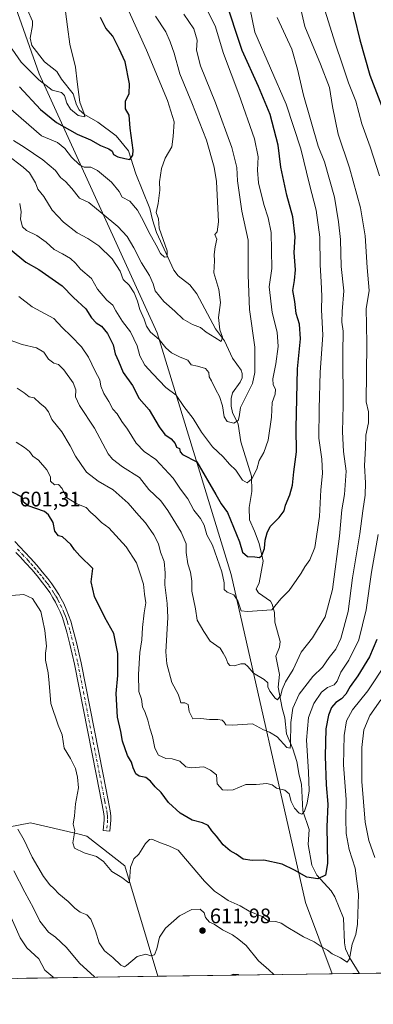
# Model space of a CAD drawing. Units: metres. Extents: x 596856 to 600289, y 4754562 to 4756925.
# Drawn here: x 597752 to 597921, y 4754563 to 4755033 of the extents above; entities that cross this region are included whole.
import ezdxf

# ---------------------------------------------------------------- set-up
doc = ezdxf.new("R2010")
doc.units = ezdxf.units.M
doc.header["$MEASUREMENT"] = 0
doc.linetypes.add('DGN Style 4', pattern=[2.6384748266838614, 1.318413404963828, -0.6592067024819142, 0.001648016756204785, -0.6592067024819142])
for name, color, linetype, lineweight in [('Arbolado forestal CxS', 92, 'Continuous', 0), ('Cementerio Cxs', 135, 'Continuous', 0), ('Comarca CxS', 21, 'Continuous', 0), ('Comunidad Autónoma CxS', 142, 'Continuous', 0), ('Corriente natural lineal', 142, 'Continuous', 13), ('Curva de nivel maestra', 30, 'Continuous', 30), ('Curva de nivel normal', 30, 'Continuous', 0), ('Entidad de ámbito territorial CxS', 92, 'Continuous', 0), ('Municipio CxS', 4, 'Continuous', 0), ('Pista no pavimentada Cxs', 111, 'Continuous', 0), ('Pista no pavimentada eje', 91, 'DGN Style 4', 0), ('Provincia CxS', 1, 'Continuous', 0), ('Punto de cota en terreno', 7, 'Continuous', 0), ('Rótulo de punto de cota en terreno', 7, 'Continuous', 0)]:
    doc.layers.add(name, color=color, linetype=linetype, lineweight=lineweight)
doc.styles.add('Style-Arial', font='txt')

# ---------------------------------------------------------------- blocks, each defined once
blk = doc.blocks.new('*U21')
at = {"layer": 'Arbolado forestal CxS', "color": 92, "linetype": 'Continuous', "lineweight": 0}
for points in [[(599610.1754999999, 4754601.905900001, 687.2066000000051), (597901.1887999997, 4754577.3343, 606.5592999999935), (597888.5883, 4754611.390900001, 602.3344999999972), (597853.0455, 4754767.978900001, 578.9747999999963), (597817.8614999996, 4754883.3059, 564.4912999999942), (597761.5097000003, 4755007.0031, 544.272100000002), (597723.3207, 4755115.273499999, 538.9152999999933), (597807.5849000001, 4755072.259299999, 562.4471000000049), (597861.0056999996, 4755043.7271, 580.6068999999989), (597886.2659, 4755050.0601, 591.3672999999981), (597891.4452999998, 4755072.4089, 597.5034000000014), (597888.3699000003, 4755094.5557, 600.5237999999954), (597860.1630999995, 4755131.324300001, 595.7204999999958), (597805.6546999998, 4755209.488100001, 579.9257999999973), (597774.3296999997, 4755269.628699999, 568.5328000000009), (597777.7861000003, 4755333.1141, 575.3810999999987), (597779.0239000004, 4755387.111500001, 582.046100000007), (597776.8119000001, 4755452.453700001, 584.4134999999952)], [(597697.3532999996, 4754637.815500001, 629.626099999994), (597757.4288999997, 4754649.4465, 607.9934999999969), (597779.9868999999, 4754644.128699999, 604.6319999999978), (597784.2659, 4754643.120100001, 604.0774999999994), (597802.3954999996, 4754628.961300001, 603.9388000000035), (597818.1903999997, 4754576.140900001, 611.0354999999981), (597751.1897, 4754575.1776, 625.2099000000017)]]:
    blk.add_polyline3d(points, dxfattribs=at)
blk = doc.blocks.new('5PATER')
at = {"layer": 'Cementerio Cxs', "linetype": 'Continuous', "lineweight": 0}
h = blk.add_hatch(color=51, dxfattribs=at)
edge = h.paths.add_edge_path()
edge.add_ellipse((0, 0), major_axis=(-0.1095731443231308, -0.1110710700762829), ratio=0.9994222409660322, start_angle=0, end_angle=360)

msp = doc.modelspace()

# ---------------------------------------------------------------- linework, layer by layer
at = {"layer": 'Arbolado forestal CxS', "color": 92, "linetype": 'Continuous', "lineweight": 0, "extrusion": (0.2069328588005107, 0.002975164819551824, 0.9783506223961552), "elevation": 138451.6818104373, "flags": 128}
msp.add_lwpolyline([(4745490.59885955, -651560.7029990063), (4745490.598859549, -651492.2124977465)], dxfattribs=at)
at = {"layer": 'Arbolado forestal CxS', "color": 92, "linetype": 'Continuous', "lineweight": 0, "extrusion": (0.05384184885821086, 0.0007741708250197527, 0.9985491755397244), "elevation": 36478.6397805762, "flags": 128}
msp.add_lwpolyline([(4745489.821359592, -665197.3326875486), (4745489.821359592, -665114.2052048915)], dxfattribs=at)
at = {"layer": 'Arbolado forestal CxS', "color": 92, "linetype": 'Continuous', "lineweight": 0, "extrusion": (0.04471704725975897, 0.0006428853434573909, 0.9989994856769466), "elevation": 30398.9762230527, "flags": 128}
msp.add_lwpolyline([(4745491.065656166, -665507.064716897), (4745491.065656166, -665494.0084061209)], dxfattribs=at)
at = {"layer": 'Arbolado forestal CxS', "color": 92, "linetype": 'Continuous', "lineweight": 0, "extrusion": (-0.0354978980770625, -0.0005103833251541142, 0.9993696206814433), "elevation": -23045.76209630307, "flags": 128}
msp.add_lwpolyline([(-4745490.328461893, 666002.2648720247), (-4745490.328461893, 665807.5100883504)], dxfattribs=at)
at = {"layer": 'Arbolado forestal CxS', "color": 92, "linetype": 'Continuous', "lineweight": 0}
for points in [[(597723.3207, 4755115.273499999, 538.9152999999933), (597761.5097000003, 4755007.0031, 544.272100000002), (597817.8614999996, 4754883.3059, 564.4912999999942), (597853.0455, 4754767.978900001, 578.9747999999963), (597888.5883, 4754611.390900001, 602.3344999999972), (597901.1887999997, 4754577.3343, 606.5592999999935), (597818.1903999997, 4754576.140900001, 611.0354999999981), (597802.3954999996, 4754628.961300001, 603.9388000000035), (597784.2659, 4754643.120100001, 604.0774999999994), (597779.9868999999, 4754644.128699999, 604.6319999999978), (597757.4288999997, 4754649.4465, 607.9934999999969), (597697.3532999996, 4754637.815500001, 629.626099999994)], [(597723.3207, 4755115.273499999, 538.9152999999933), (597761.5097000003, 4755007.0031, 544.272100000002), (597817.8614999996, 4754883.3059, 564.4912999999942), (597853.0455, 4754767.978900001, 578.9747999999963), (597888.5883, 4754611.390900001, 602.3344999999972), (597901.1886999998, 4754577.3344, 606.5592000000033)], [(597664.1573000001, 4754890.237700001, 588.4713000000047), (597661.0166999997, 4754877.027899999, 590.7486000000063), (597657.0437000003, 4754860.3179, 593.5402999999933), (597647.0608999999, 4754826.4235, 603.5117000000029), (597622.7072999999, 4754793.6415, 614.4808000000048), (597583.7855000002, 4754751.472100001, 636.9820999999939), (597538.8727000002, 4754715.1489, 656.3099999999977), (597521.3289000001, 4754696.3551, 662.8856999999989), (597515.0636999998, 4754676.3081, 671.126900000003), (597523.8344999999, 4754660.019500001, 674.360799999995), (597551.4023000002, 4754648.743100001, 667.6699999999983), (597565.9886999996, 4754605.3913, 670.823900000003), (597583.9804999996, 4754593.613500001, 670.355899999995), (597616.5604999998, 4754593.613299999, 662.4582999999984), (597649.0749000004, 4754611.235900001, 647.3631000000023), (597697.3532999996, 4754637.815500001, 629.626099999994), (597757.4288999997, 4754649.4465, 607.9934999999969), (597779.9868999999, 4754644.128699999, 604.6319999999978), (597784.2659, 4754643.120100001, 604.0774999999994), (597802.3954999996, 4754628.961300001, 603.9388000000035), (597818.1903999997, 4754576.141100001, 611.0354999999981)]]:
    msp.add_polyline3d(points, dxfattribs=at)
at = {"layer": 'Comarca CxS', "color": 21, "linetype": 'Continuous', "lineweight": 0, "flags": 128}
msp.add_lwpolyline([(599610.1944940628, 4754601.906217756), (598010.9994826076, 4754578.913138402), (596888.920000738, 4754562.779982416), (596860.2509323638, 4756589.828564774), (596856.2000007394, 4756876.249982392), (596981.2144627629, 4756878.04729611), (597633.8361606724, 4756887.429938012), (599004.6513203811, 4756907.137936996), (600254.720000765, 4756925.109982394)], dxfattribs=at)
at = {"layer": 'Comunidad Autónoma CxS', "color": 142, "linetype": 'Continuous', "lineweight": 0, "flags": 128}
msp.add_lwpolyline([(598010.9994826076, 4754578.913138402), (596888.920000738, 4754562.779982416), (596860.2509323638, 4756589.828564774), (596856.2000007394, 4756876.249982392), (596981.2144627629, 4756878.04729611), (597633.8361606724, 4756887.429938012), (599004.6513203811, 4756907.137936996), (600254.720000765, 4756925.109982394), (600276.3839107172, 4755444.945408318), (600279.6369146297, 4755222.687230468), (600288.580000766, 4754611.659982419), (599610.1944940628, 4754601.906217756)], close=True, dxfattribs=at)
at = {"layer": 'Corriente natural lineal', "color": 142, "linetype": 'Continuous', "lineweight": 13}
msp.add_polyline3d([(597914.2307000002, 4754577.5218, 605.9753999999957), (597914.1918000003, 4754577.607999999, 605.9612999999954), (597909.4857999999, 4754585.201199999, 604.7207999999955), (597907.6287000002, 4754589.260399999, 603.9734999999928), (597907.1288999999, 4754592.053400001, 603.527700000006), (597906.6063000001, 4754603.8369, 601.943299999999), (597902.5817999998, 4754614.160499999, 600.9397000000026), (597900.8205000004, 4754616.9265, 600.7112000000052), (597893.9824000001, 4754624.471999999, 599.6622999999963), (597891.5809000004, 4754629.2599, 598.6275000000023), (597889.8569, 4754639.138, 597.2350000000006), (597890.3413000006, 4754646.170399999, 596.261599999998), (597887.2893000003, 4754655.102299999, 594.6123999999982), (597886.6068000002, 4754667.835700001, 594.4737000000023), (597885.4375999998, 4754672.1808, 593.5717000000004), (597884.4012000002, 4754678.751900001, 592.3828999999969), (597882.4225000005, 4754684.761, 591.1913999999961), (597879.4967, 4754691.8738, 589.704899999997), (597878.6129999999, 4754699.5141, 588.005799999999), (597877.3734999998, 4754704.173400001, 586.6787999999942), (597875.5580000002, 4754714.114600001, 584.875199999995), (597876.1211999999, 4754720.304, 583.4474999999948), (597874.4461000003, 4754728.931399999, 582.3760000000038), (597876.1551000001, 4754733.305199999, 581.9425999999949), (597876.4058999997, 4754735.912599999, 581.6857000000019), (597873.9028000003, 4754745.153200001, 580.4576999999991), (597873.8004000002, 4754749.812799999, 579.8203000000067), (597872.6948999995, 4754753.8191, 578.9309000000068), (597871.8974000001, 4754755.26, 578.6521000000066), (597866.0860000001, 4754759.219900001, 577.8641000000061), (597865, 4754761, 577.7700000000041), (597866.3761, 4754763.9988, 577.3993000000046), (597868.2909000004, 4754774.2906, 575.657600000006), (597866.4477000004, 4754782.767899999, 574.2010000000009), (597864.2813999997, 4754788.7224, 573.5641000000032), (597861.7605999997, 4754793.994899999, 572.3420000000042), (597861.6699999999, 4754800.0209, 571.3684999999969), (597862.9667999997, 4754807.6779, 571.0642999999982), (597862.7955, 4754814.888, 569.2722000000067), (597857.6320000002, 4754831.2643, 568.297900000005), (597856.4242000004, 4754839.7829, 565.4668999999994), (597853.7072000002, 4754845.347899999, 564.914300000004), (597853.0904000001, 4754848.415999999, 564.1937999999936), (597853.1437999997, 4754851.9352, 563.6928000000044), (597853.8091000002, 4754854.6677, 563.4339000000036), (597857.3790999996, 4754859.8158, 562.5788999999932), (597858.3131999997, 4754861.8731, 562.829899999997), (597858.3847000003, 4754863.8694, 562.8172999999952), (597857.8605000004, 4754865.4694, 562.6144000000058), (597853.6763000004, 4754871.2378, 561.7522999999928), (597849.8515, 4754879.460899999, 560.5097999999998), (597845.5549, 4754885.232600001, 560.5463000000018), (597836.7999, 4754901.948899999, 556.885500000004), (597833.4101, 4754906.222300001, 556.9612999999954), (597827.8667000001, 4754910.590600001, 556.3343000000023), (597825.7111999998, 4754913.3016, 556.372000000003), (597817.5519000003, 4754931.227499999, 555.1447000000044), (597815.5915000001, 4754937.2448, 554.5225999999967), (597814.3537999997, 4754942.732600001, 554.0654000000068), (597807.5887000002, 4754959.2598, 551.4744000000064), (597804.1119999997, 4754970.238100001, 549.3469000000041), (597798.2136000004, 4754977.436699999, 548.1977000000043), (597789.4944000002, 4754983.951300001, 545.7924999999959), (597783.2120000003, 4754987.527100001, 544.4272000000057), (597780.6823000005, 4754989.869700001, 544.6928999999947), (597779.4464999996, 4754992.1735, 544.5957000000053), (597777.7670999998, 4754997.4266, 544.5739999999934), (597772.1700999998, 4755004.52, 543.1784000000043), (597770.0516999997, 4755008.158199999, 542.6098000000056), (597764.0645000003, 4755012.698999999, 542.1380000000064), (597758.1346000005, 4755020.512800001, 541.2881999999954), (597757.3258999997, 4755023.9945, 541.1315999999933), (597758.4523999998, 4755030.123199999, 540.7418999999937), (597758.4124999996, 4755032.220000001, 540.505999999994), (597756.0581999999, 4755037.5527, 539.7140999999974)], dxfattribs=at)
at = {"layer": 'Curva de nivel maestra', "color": 30, "linetype": 'Continuous', "lineweight": 30, "flags": 128}
for points, elevation in [([(597747.8200000003, 4754923.340100001), (597755.1900000004, 4754917.140100001), (597761.4699999997, 4754913.5601), (597772.5599999996, 4754905.790100001), (597777.8899999997, 4754900.1801), (597783.79, 4754894.790100001), (597786.5599999996, 4754890.5101), (597788.7800000003, 4754888.140100001), (597791.2800000003, 4754886.5601), (597794.0700000003, 4754883.100099999), (597796.8700000001, 4754877.5701), (597797.7999999998, 4754873.390100001), (597799.3300000001, 4754869.9001), (597801.54, 4754864.450099999), (597806.0800000001, 4754858.2401), (597809.29, 4754851.960100001), (597814.0199999996, 4754846.550100001), (597818.7400000002, 4754838.440099999), (597821.4500000002, 4754834.870100001), (597824.4800000006, 4754832.720100001), (597826.4299999997, 4754830.5101), (597827.0800000001, 4754828.7501), (597828.4199999999, 4754828.120100001), (597828.8600000005, 4754826.590100001), (597829.8899999997, 4754825.2601), (597836.6799999997, 4754821.7601), (597845.8600000005, 4754806.220100001), (597848.4000000004, 4754801.640100001), (597851.3499999996, 4754797.6501), (597857.0800000001, 4754783.550100001), (597858.5599999996, 4754778.600099999), (597860.9000000004, 4754776.630100001), (597864.3799999999, 4754776.420100001), (597866.5300000003, 4754776.120100001), (597867.6500000004, 4754777.020099999), (597868.9199999999, 4754780.440099999), (597869.3499999996, 4754784.390100001), (597870.2599999999, 4754787.920100001), (597871.6200000001, 4754790.920100001), (597876.0599999996, 4754795.200099999), (597878.3700000001, 4754798.300100001), (597879.0599999996, 4754801.110099999), (597881.1399999997, 4754806.050100001), (597882.3200000003, 4754810.5601), (597883.04, 4754817.050100001), (597884.3200000003, 4754826.610099999), (597884.0599999996, 4754837.790100001), (597884.6799999997, 4754866.100099999), (597886.1699999999, 4754880.540100001), (597885.7000000002, 4754887.550100001), (597884.1600000003, 4754892.640100001), (597883.4600000001, 4754898.300100001), (597882.4699999997, 4754903.540100001), (597883.2999999998, 4754908.300100001), (597883.7199999997, 4754913.440099999), (597883.2100000001, 4754921.770099999), (597883.6200000001, 4754929.110099999), (597882.5700000003, 4754938.770099999), (597879.5999999996, 4754949.110099999), (597876.7100000001, 4754962.440099999), (597875.4500000002, 4754972.940099999), (597871.7000000002, 4754987.6601), (597866.1900000004, 4755000.940099999), (597858.3700000001, 4755018.0701), (597850.0199999996, 4755043.220100001)], 575), ([(597908.9699999997, 4755045.6501), (597914.4000000004, 4755023.210100001), (597919.2699999996, 4755006.3201), (597924.8200000003, 4754991.840100001)], 600.0000000000001), ([(597752.1399999997, 4755000.790100001), (597762.1600000003, 4754989.970100001), (597769.7800000003, 4754983.7601), (597779.7000000002, 4754978.200099999), (597786.0700000003, 4754975.530099999), (597790.8600000005, 4754972.8301), (597794.8399999999, 4754971.2301), (597796.4199999999, 4754970.120100001), (597797.0499999998, 4754968.540100001), (597799.0700000003, 4754967.300100001), (597802.4100000003, 4754966.520099999), (597804.8300000001, 4754966.120100001), (597806.1699999999, 4754968.2401), (597806.3600000005, 4754970.530099999), (597805.0199999996, 4754981.050100001), (597804.4600000001, 4754987.2401), (597802.7400000002, 4754990.290100001), (597802.6799999997, 4754994.090100001), (597804.4100000003, 4754997.520099999), (597804.6900000004, 4755002.300100001), (597802.6299999999, 4755012.7501), (597799.7599999999, 4755018.9801), (597796.6299999999, 4755025.0101), (597793.3200000003, 4755028.870100001), (597790.8399999999, 4755033.8301)], 550), ([(597922.5800000001, 4754736.9101), (597918.9699999997, 4754728.6501), (597913.4500000002, 4754719.5801), (597909.9000000004, 4754714.440099999), (597907.7699999996, 4754710.770099999), (597905.6299999999, 4754708.540100001), (597902.9600000001, 4754706.860099999), (597900.9900000002, 4754704.450099999), (597899.4199999999, 4754700.790100001), (597898.25, 4754694.280099999), (597897.8499999996, 4754681.280099999), (597898.4600000001, 4754667.590100001), (597899.1399999997, 4754658.380100001), (597898.7400000002, 4754647.550100001), (597899.0199999996, 4754630.050100001), (597898.0099999999, 4754624.4001), (597894.4600000001, 4754622.6801), (597889.1900000004, 4754623.5101), (597883.2199999997, 4754626.890100001), (597877.4500000002, 4754629.720100001), (597868.6799999997, 4754631.640100001), (597863.0700000003, 4754631.5001), (597858.8200000003, 4754632.120100001), (597855.4100000003, 4754634.520099999), (597852.5599999996, 4754636.050100001), (597849.2100000001, 4754638.840100001), (597846.0599999996, 4754643.030099999), (597843.8300000001, 4754645.610099999), (597842.0999999996, 4754648.110099999), (597839.3700000001, 4754649.4301), (597834.5800000001, 4754650.630100001), (597828.7400000002, 4754653.970100001), (597823.25, 4754659.120100001), (597819.7599999999, 4754663.880100001), (597816.8499999996, 4754666.5601), (597814.7199999997, 4754669.280099999), (597812.4100000003, 4754671.0001), (597809.2300000006, 4754671.7301), (597807.6100000005, 4754672.890100001), (597806.4000000004, 4754675.7401), (597805.6600000003, 4754678.350099999), (597803.7599999999, 4754681.600099999), (597801.2999999998, 4754688.420100001), (597800.4800000006, 4754693.020099999), (597798.8899999997, 4754699.800100001), (597798.3099999996, 4754711.1801), (597799.04, 4754719.7501), (597799.0599999996, 4754730.1801), (597797.1799999997, 4754739.770099999), (597792.8399999999, 4754747.440099999), (597787.8799999999, 4754757.440099999), (597786.3300000001, 4754764.440099999), (597787.1299999999, 4754770.8301), (597781.0199999996, 4754776.940099999), (597778.3799999999, 4754779.770099999), (597776.7400000002, 4754782.300100001), (597772.7199999997, 4754786.030099999), (597770.7300000006, 4754786.5101), (597769.0499999998, 4754788.6601), (597768.2300000006, 4754792.8301), (597766.0499999998, 4754796.5101), (597764.0499999998, 4754798.100099999), (597756.3099999996, 4754800.690099999), (597754.0700000003, 4754802.550100001), (597753.4299999997, 4754804.890100001), (597748.8499999996, 4754807.3201)], 600.0000000000001)]:
    msp.add_lwpolyline(points, dxfattribs=dict(at, elevation=elevation))
at = {"layer": 'Curva de nivel normal', "color": 30, "linetype": 'Continuous', "lineweight": 0, "flags": 128}
for points, elevation in [([(597751.0700000003, 4754856.92), (597754.4100000003, 4754854.630000001), (597756.8099999996, 4754852.869999999), (597759.2300000006, 4754852.26), (597761.9400000004, 4754849.83), (597764.5099999999, 4754847.630000001), (597766.04, 4754845.600000001), (597767.6799999997, 4754842.050000001), (597772.3200000003, 4754836.109999999), (597776.3499999996, 4754829.41), (597778.8300000001, 4754824.42), (597781.6200000001, 4754820.51), (597784.1399999997, 4754816.83), (597789.75, 4754812.609999999), (597796.8200000003, 4754808.34), (597803.9500000002, 4754802.060000001), (597809.0700000003, 4754796.100000001), (597812.2300000006, 4754792.59), (597816.2800000003, 4754786.960000001), (597818.5199999996, 4754782.550000001), (597819.4299999997, 4754778.66), (597821.2100000001, 4754774.16), (597821.6799999997, 4754768.77), (597821.5499999998, 4754763.100000001), (597822.5999999996, 4754754.09), (597822.9500000002, 4754747.439999999), (597821.9299999997, 4754731.109999999), (597822.5, 4754725.380000001), (597824.79, 4754716.439999999), (597827.7699999996, 4754710.789999999), (597828.6799999997, 4754708.470000001), (597829.04, 4754706.74), (597831.0499999998, 4754706.75), (597832.5499999998, 4754705.92), (597833.1500000004, 4754702.52), (597834.7699999996, 4754699.01), (597838.6500000004, 4754699.189999999), (597842.7999999998, 4754698.710000001), (597846.7000000002, 4754698.689999999), (597848.8399999999, 4754698.369999999), (597849.8399999999, 4754697.5), (597850.54, 4754696.24), (597853.7800000003, 4754696.050000001), (597863.2599999999, 4754696.710000001), (597868.4699999997, 4754693.84), (597871.3300000001, 4754692.630000001), (597875.0700000003, 4754690.41), (597879.6500000004, 4754685.34), (597881.1699999999, 4754685.060000001), (597881.4400000004, 4754686.800000001), (597881.5099999999, 4754697.380000001), (597882.4299999997, 4754704.130000001), (597885.4699999997, 4754710.850000001), (597891.9699999997, 4754719.220000001), (597896.5599999996, 4754723.75), (597899.8499999996, 4754728.27), (597902.9800000006, 4754732.25), (597905.3300000001, 4754737.359999999), (597908.9500000002, 4754750.25), (597911.0099999999, 4754766.439999999), (597914.4299999997, 4754787.439999999), (597915.8300000001, 4754798.439999999), (597917, 4754805.880000001), (597917.1600000003, 4754811.779999999), (597916.6799999997, 4754820.039999999), (597917.0800000001, 4754828.439999999), (597917.2300000006, 4754834.539999999), (597918.5999999996, 4754840.439999999), (597918.5099999999, 4754845.630000001), (597917.4299999997, 4754850.439999999), (597917.8099999996, 4754877.949999999), (597917.6600000003, 4754887.15), (597917.4400000004, 4754894.779999999), (597918.8899999997, 4754903.59), (597917.9100000003, 4754914.609999999), (597916.9800000006, 4754929.680000001), (597914.6799999997, 4754943.050000001), (597909.5199999996, 4754962.08), (597904.1399999997, 4754978.24), (597901.4299999997, 4754991.4), (597899.9600000001, 4755000.480000001), (597895.7300000006, 4755011.619999999), (597888.29, 4755029.539999999), (597885.0599999996, 4755043.539999999)], 590), ([(597774.1200000001, 4755036.82), (597775.1500000004, 4755029.4), (597776.1200000001, 4755021.230000001), (597778.8700000001, 4755010.109999999), (597779.6699999999, 4755003.109999999), (597780.9400000004, 4754993.550000001), (597782.9600000001, 4754987.880000001), (597783.3200000003, 4754986.5), (597780.2400000002, 4754987.060000001), (597776.4600000001, 4754990.109999999), (597774.6900000004, 4754992.92), (597773.6299999999, 4754996.66), (597772.1399999997, 4754998.130000001), (597767.79, 4754999.140000001), (597761.3799999999, 4755004.060000001), (597752.9400000004, 4755012.640000001), (597748.7000000002, 4755018.730000001), (597739.4500000002, 4755027.480000001), (597730.6100000005, 4755034.17)], 545), ([(597804.25, 4755036.91), (597812.6600000003, 4755018.24), (597822.8099999996, 4754994.26), (597825.9000000004, 4754984.029999999), (597825.4400000004, 4754977.109999999), (597824.7400000002, 4754972.109999999), (597821.6699999999, 4754966.77), (597819.8700000001, 4754961.77), (597818.9699999997, 4754955.439999999), (597819.0499999998, 4754951.439999999), (597818.25, 4754945.109999999), (597817.2800000003, 4754940.779999999), (597818.3799999999, 4754937.810000001), (597818.7000000002, 4754933.24), (597822.6100000005, 4754922.470000001), (597822.6200000001, 4754919.619999999), (597821.2400000002, 4754919.439999999), (597819.3499999996, 4754921.16), (597817.4000000004, 4754925.180000001), (597813.6399999997, 4754931.77), (597811.3399999999, 4754936.720000001), (597808.3799999999, 4754941.930000001), (597804.7800000003, 4754946.15), (597801.0700000003, 4754948.180000001), (597799.7300000006, 4754950.76), (597796.1299999999, 4754955.24), (597789.4100000003, 4754960.789999999), (597786.2800000003, 4754962.359999999), (597783.0599999996, 4754962.430000001), (597780.7599999999, 4754963.560000001), (597777.0199999996, 4754967.15), (597773.8300000001, 4754971.300000001), (597770.2800000003, 4754974.15), (597762.7400000002, 4754977.34), (597745.7400000002, 4754992.230000001)], 555), ([(597751.9000000004, 4754900.680000001), (597758.2100000001, 4754895.779999999), (597768.6200000001, 4754890.17), (597772.6100000005, 4754885.82), (597776.8700000001, 4754881.789999999), (597781.75, 4754876.74), (597785.0099999999, 4754871.800000001), (597788.3399999999, 4754865.039999999), (597790.5599999996, 4754860.850000001), (597791.0199999996, 4754857.859999999), (597792.3899999997, 4754854.4), (597794.7699999996, 4754850.59), (597796.7100000001, 4754846.939999999), (597798.7599999999, 4754844.680000001), (597800.9600000001, 4754841.050000001), (597803.6500000004, 4754837.369999999), (597807.79, 4754830.74), (597811.6799999997, 4754826.710000001), (597817.1299999999, 4754822.83), (597825.4600000001, 4754813.949999999), (597828.9500000002, 4754808.76), (597832.4600000001, 4754804.060000001), (597835.2400000002, 4754798.76), (597838.5, 4754794.699999999), (597840.1900000004, 4754791.52), (597841.5199999996, 4754786.880000001), (597844.1500000004, 4754781.980000001), (597848.7199999997, 4754769.210000001), (597849.7599999999, 4754763.980000001), (597849.8399999999, 4754760.83), (597851.2300000006, 4754759.52), (597854.3899999997, 4754758.230000001), (597856.3200000003, 4754755.34), (597857.9100000003, 4754750.609999999), (597860.8799999999, 4754750.24), (597872.5300000003, 4754751.029999999), (597876.7400000002, 4754756.380000001), (597880.7300000006, 4754760.279999999), (597884.3499999996, 4754765.609999999), (597886.5199999996, 4754768.640000001), (597888.2000000002, 4754771.65), (597890.6200000001, 4754774.91), (597892.9400000004, 4754780.84), (597895.1900000004, 4754795.59), (597895.8700000001, 4754808.369999999), (597896.7100000001, 4754816.24), (597896.3300000001, 4754823.029999999), (597894.9400000004, 4754833.09), (597895.1100000005, 4754847.109999999), (597895.5499999998, 4754864.58), (597896.8600000005, 4754882.16), (597896.2100000001, 4754894.300000001), (597896.2599999999, 4754900.859999999), (597896.0599999996, 4754907.75), (597895.4500000002, 4754915.850000001), (597895.3200000003, 4754929.09), (597893.6500000004, 4754941.890000001), (597890.4800000006, 4754954.140000001), (597886.3499999996, 4754971.27), (597879.3300000001, 4754992.439999999), (597864.3499999996, 4755026.869999999), (597862.0599999996, 4755038.439999999)], 580), ([(597841.8899999997, 4755037.039999999), (597845.4100000003, 4755029.84), (597849.5, 4755016.710000001), (597856.7199999997, 4754997.310000001), (597864.1600000003, 4754976.01), (597865.9400000004, 4754967.390000001), (597865.6100000005, 4754961.01), (597866.1799999997, 4754954.9), (597868.5999999996, 4754944.630000001), (597870.79, 4754938.180000001), (597872.0999999996, 4754931.230000001), (597872.5099999999, 4754914.060000001), (597871.2599999999, 4754905.230000001), (597872.7199999997, 4754893.08), (597875.04, 4754883.74), (597875.5, 4754876.880000001), (597874.4600000001, 4754868.600000001), (597872.9600000001, 4754861.460000001), (597873.1200000001, 4754858.52), (597874.2999999998, 4754856.380000001), (597874.0899999999, 4754854.09), (597872.6100000005, 4754850.109999999), (597872.3799999999, 4754843.109999999), (597870.7999999998, 4754832.029999999), (597868.6399999997, 4754826.15), (597866.5, 4754822.369999999), (597865.4000000004, 4754818.210000001), (597862.9299999997, 4754813.680000001), (597860.7400000002, 4754811.800000001), (597858.5099999999, 4754813.02), (597855.3799999999, 4754817.710000001), (597852.2800000003, 4754820.67), (597849.3499999996, 4754824.16), (597844.2699999996, 4754828.970000001), (597841.3200000003, 4754832.680000001), (597838.8899999997, 4754835.92), (597835.0599999996, 4754842.42), (597830.5, 4754848.119999999), (597826.9199999999, 4754853.600000001), (597821.9400000004, 4754857.220000001), (597815.7199999997, 4754863.75), (597811.9100000003, 4754867.880000001), (597809.54, 4754872.300000001), (597808.2800000003, 4754877.180000001), (597805.1200000001, 4754883.789999999), (597801.2999999998, 4754888.77), (597798.1500000004, 4754893.82), (597796.6799999997, 4754896.560000001), (597793.8499999996, 4754898.880000001), (597789.4199999999, 4754904.119999999), (597786.54, 4754909.24), (597781.3300000001, 4754913.689999999), (597778.8300000001, 4754916.58), (597776.4400000004, 4754918.83), (597772.7400000002, 4754921.119999999), (597768.79, 4754923.189999999), (597764.9299999997, 4754926.619999999), (597760.4400000004, 4754929.869999999), (597755.5, 4754932.130000001), (597753.5599999996, 4754933.930000001), (597752.5999999996, 4754937.630000001), (597753.0499999998, 4754941.09), (597752.2999999998, 4754945.02)], 570), ([(597897.1500000004, 4755039.4), (597902.4400000004, 4755022.140000001), (597906.4100000003, 4755010.83), (597909.1100000005, 4755002.730000001), (597912.5800000001, 4754994.02), (597915.3899999997, 4754983.09), (597919.3899999997, 4754972.09), (597923.8200000003, 4754958.24)], 595), ([(597875, 4755033.859999999), (597881.9400000004, 4755018.720000001), (597884.6500000004, 4755009.230000001), (597887.6100000005, 4754996.859999999), (597894.5099999999, 4754972.439999999), (597897.5499999998, 4754964.99), (597902.3200000003, 4754948.08), (597904.29, 4754936.42), (597905.1900000004, 4754927.970000001), (597905.4699999997, 4754915.039999999), (597906.8200000003, 4754903.33), (597905.9800000006, 4754893.58), (597905.9199999999, 4754888.439999999), (597906.5599999996, 4754884.109999999), (597906.2999999998, 4754873.77), (597906.4699999997, 4754848.77), (597906.1500000004, 4754836.109999999), (597906.7100000001, 4754826.710000001), (597907.8600000005, 4754817.27), (597907.1299999999, 4754806.16), (597905.8799999999, 4754798.800000001), (597904.7599999999, 4754786.26), (597901.4299999997, 4754760.76), (597897.9500000002, 4754747.710000001), (597891.9000000004, 4754737.66), (597886.5, 4754730.939999999), (597882.6200000001, 4754722.58), (597879.0599999996, 4754716.730000001), (597877.3700000001, 4754713.029999999), (597876.7300000006, 4754710.34), (597875.1399999997, 4754708.109999999), (597874.0999999996, 4754708.980000001), (597871.4900000002, 4754712.199999999), (597870.5800000001, 4754714.279999999), (597870.54, 4754716.24), (597868.8200000003, 4754717.850000001), (597863.8099999996, 4754720.850000001), (597861.0899999999, 4754724.119999999), (597859.6500000004, 4754725.350000001), (597857.7000000002, 4754725.4), (597854.6100000005, 4754724.390000001), (597852.4699999997, 4754724.5), (597851.4800000006, 4754725.600000001), (597850.5099999999, 4754728.17), (597849.2599999999, 4754730.439999999), (597847.7999999998, 4754732.789999999), (597843.1299999999, 4754736.210000001), (597840.0599999996, 4754740.710000001), (597836.9500000002, 4754746.109999999), (597836.04, 4754751.600000001), (597834.3200000003, 4754760.060000001), (597834.3200000003, 4754764.76), (597833.6600000003, 4754769.100000001), (597832.4800000006, 4754773.039999999), (597831.6500000004, 4754778.529999999), (597831.6600000003, 4754782.539999999), (597829.3399999999, 4754788.109999999), (597822.9600000001, 4754798.449999999), (597819.6100000005, 4754803.17), (597813.8200000003, 4754808.529999999), (597809.4199999999, 4754814.310000001), (597801.3399999999, 4754819.380000001), (597796.5199999996, 4754822.980000001), (597794.4299999997, 4754825.640000001), (597787.9400000004, 4754837.880000001), (597780.7199999997, 4754848.730000001), (597778.8700000001, 4754852.77), (597779.0099999999, 4754856.09), (597777.7400000002, 4754859.430000001), (597773.4000000004, 4754865.730000001), (597770.79, 4754868.26), (597768.5800000001, 4754868.890000001), (597765.9500000002, 4754870.800000001), (597763.7999999998, 4754874.119999999), (597760.3499999996, 4754876.220000001), (597753.5199999996, 4754877.800000001), (597742.4000000004, 4754881.83)], 585), ([(597746.4900000002, 4754968.189999999), (597753.9600000001, 4754962.390000001), (597756.9500000002, 4754959.74), (597759.79, 4754955.029999999), (597760.8799999999, 4754951.960000001), (597763.7199999997, 4754948.42), (597767.8300000001, 4754941.84), (597773.1399999997, 4754936.17), (597779.7199999997, 4754931.109999999), (597784.8200000003, 4754928.380000001), (597790.0899999999, 4754924.82), (597796.3499999996, 4754918.74), (597800.1100000005, 4754912.810000001), (597801.6600000003, 4754908.76), (597804.4400000004, 4754906.050000001), (597806.8099999996, 4754902.42), (597808.4600000001, 4754898.5), (597809.5, 4754894.539999999), (597811.5800000001, 4754889.949999999), (597812.7999999998, 4754886.5), (597814.6799999997, 4754883.67), (597818.7100000001, 4754880.230000001), (597821.9400000004, 4754876.26), (597824.6100000005, 4754873.800000001), (597828.7100000001, 4754871.720000001), (597832.4699999997, 4754870.33), (597834.0700000003, 4754868), (597836.9800000006, 4754867.51), (597840.7999999998, 4754866.34), (597842.5099999999, 4754864.380000001), (597842.6399999997, 4754862.32), (597843.7000000002, 4754860.4), (597845.75, 4754856.119999999), (597847.5199999996, 4754852.880000001), (597848.9100000003, 4754848.470000001), (597849.6900000004, 4754843.25), (597851.2100000001, 4754841.029999999), (597854.4100000003, 4754840.289999999), (597856.4800000006, 4754841.49), (597856.8899999997, 4754843.26), (597857.5700000003, 4754847.76), (597863.3300000001, 4754859.109999999), (597864.4400000004, 4754864.449999999), (597864.4500000002, 4754876.460000001), (597861.8799999999, 4754894.5), (597861.1600000003, 4754910.810000001), (597861.2800000003, 4754927.529999999), (597858.1200000001, 4754941.430000001), (597856.0800000001, 4754955.890000001), (597855.8300000001, 4754962.289999999), (597853.4400000004, 4754971.77), (597845.5700000003, 4754993.220000001), (597838.5300000003, 4755010.890000001), (597836.5999999996, 4755018.289999999), (597836.8399999999, 4755023.07), (597835.3600000005, 4755028.539999999), (597830.5999999996, 4755035.52)], 565), ([(597749.4000000004, 4754975.130000001), (597754.3600000005, 4754972.060000001), (597763.3700000001, 4754965.980000001), (597769.2999999998, 4754960.84), (597771.6900000004, 4754957.539999999), (597774.1699999999, 4754955.539999999), (597777.1799999997, 4754952.210000001), (597780.8700000001, 4754947.57), (597785.2000000002, 4754945.5), (597791.5599999996, 4754940.310000001), (597799.0800000001, 4754934.039999999), (597803.5899999999, 4754929.289999999), (597806.7699999996, 4754923.91), (597810.29, 4754916.76), (597814.1799999997, 4754910.76), (597815.8799999999, 4754906.680000001), (597816.9299999997, 4754903.369999999), (597820.9800000006, 4754898.380000001), (597826.2800000003, 4754893.66), (597830.25, 4754889.880000001), (597834.6200000001, 4754887.310000001), (597838.4100000003, 4754885.9), (597841.2100000001, 4754883.640000001), (597845.2800000003, 4754881.140000001), (597848.3300000001, 4754879.24), (597849.0199999996, 4754881.230000001), (597847.6600000003, 4754884.859999999), (597847.0499999998, 4754890.65), (597848.0800000001, 4754897.9), (597847.2199999997, 4754904.07), (597844.8700000001, 4754911.930000001), (597845.0999999996, 4754917.77), (597844.9600000001, 4754920.77), (597845.5, 4754924.439999999), (597846.25, 4754928.109999999), (597845.3499999996, 4754930.310000001), (597846.4400000004, 4754931.57), (597847, 4754936.310000001), (597846.1600000003, 4754955.59), (597844.9699999997, 4754962.480000001), (597841.2999999998, 4754975.279999999), (597834.3899999997, 4754993.09), (597828.5800000001, 4755006.939999999), (597825.9800000006, 4755016.84), (597823.9600000001, 4755022.32), (597821.8799999999, 4755027.09), (597817.0999999996, 4755034.480000001)], 560), ([(597923.2199999997, 4754787.109999999), (597919.9699999997, 4754769.15), (597917.5300000003, 4754751.17), (597913.9900000002, 4754736.77), (597909.2699999996, 4754727.15), (597905.2999999998, 4754721.279999999), (597903.6900000004, 4754717.039999999), (597902.2300000006, 4754715.279999999), (597899.0199999996, 4754714.100000001), (597896.0999999996, 4754711.74), (597892.5599999996, 4754706.439999999), (597890.0199999996, 4754699.74), (597889.04, 4754688.890000001), (597890.0300000003, 4754673.779999999), (597890.2599999999, 4754664.699999999), (597889.3899999997, 4754658.77), (597887.9800000006, 4754654.939999999), (597886.7999999998, 4754653.630000001), (597885.5800000001, 4754654.039999999), (597883.3600000005, 4754656.460000001), (597881.7599999999, 4754659.600000001), (597880.6799999997, 4754663.220000001), (597878.75, 4754665), (597874.75, 4754666), (597872.6299999999, 4754667.52), (597870.0700000003, 4754668.15), (597865.0700000003, 4754667.789999999), (597860.1100000005, 4754667.75), (597854, 4754665.25), (597851.2100000001, 4754664.960000001), (597848.9100000003, 4754665.100000001), (597846.4100000003, 4754668.109999999), (597846.1299999999, 4754672.33), (597843.2199999997, 4754674.58), (597839.9900000002, 4754676.189999999), (597834, 4754675.680000001), (597831.5199999996, 4754676.180000001), (597828.5999999996, 4754678.779999999), (597824.9800000006, 4754679.92), (597821.9000000004, 4754680.210000001), (597818.4199999999, 4754681.77), (597816.75, 4754685.060000001), (597815.5700000003, 4754690.699999999), (597814.2599999999, 4754694.59), (597813.3799999999, 4754698.439999999), (597812.0700000003, 4754702.109999999), (597810.8700000001, 4754704.779999999), (597810.3899999997, 4754708.449999999), (597809.04, 4754712.08), (597808.9500000002, 4754720.189999999), (597809.5800000001, 4754730.77), (597810.4400000004, 4754736.74), (597810.7699999996, 4754742.66), (597811.7000000002, 4754749.74), (597812.4900000002, 4754754.439999999), (597811.8099999996, 4754758.600000001), (597811.3200000003, 4754763.42), (597809.7699999996, 4754768.289999999), (597807.9600000001, 4754773.480000001), (597803.0199999996, 4754781.180000001), (597794.75, 4754790.310000001), (597791.3499999996, 4754792.779999999), (597788.4199999999, 4754795.699999999), (597786.0800000001, 4754797.779999999), (597784.0099999999, 4754800.039999999), (597779.4600000001, 4754801.66), (597774.54, 4754804.779999999), (597772.5700000003, 4754809.060000001), (597770.7199999997, 4754810.939999999), (597768.8899999997, 4754810.75), (597766.9299999997, 4754812.529999999), (597766.9699999997, 4754814.600000001), (597765.2800000003, 4754818.02), (597761.2000000002, 4754822.480000001), (597758.5599999996, 4754824.4), (597757.0199999996, 4754826.720000001), (597754.5599999996, 4754828.619999999), (597750.5899999999, 4754831.09)], 595), ([(597748.4400000004, 4754757.92), (597754.2000000002, 4754758.369999999), (597758.3399999999, 4754756.49), (597762.3399999999, 4754750.380000001), (597763.2199999997, 4754746.59), (597764.3099999996, 4754741.24), (597765.0499999998, 4754733.710000001), (597764.5199999996, 4754730.350000001), (597764.5599999996, 4754727.07), (597765.8700000001, 4754721.01), (597766.4000000004, 4754716.109999999), (597767.1600000003, 4754706.439999999), (597770.6100000005, 4754696.109999999), (597772.5199999996, 4754691.460000001), (597773.5, 4754685.08), (597776.5300000003, 4754680.08), (597778.9600000001, 4754675.300000001), (597779.8099999996, 4754671.180000001), (597780.3899999997, 4754666.09), (597778.8200000003, 4754658.5), (597778.4400000004, 4754652.689999999), (597777.7800000003, 4754648.77), (597778.5199999996, 4754645.52), (597777.6399999997, 4754639.930000001), (597778.4800000006, 4754637.279999999), (597783.0499999998, 4754635.17), (597788.8600000005, 4754633.33), (597792.1900000004, 4754630.890000001), (597796.1600000003, 4754626.189999999), (597800.9400000004, 4754623.310000001), (597804.3600000005, 4754620.779999999), (597804.5800000001, 4754621.51), (597805.0700000003, 4754628.180000001), (597806.7400000002, 4754632.199999999), (597809.0499999998, 4754634.439999999), (597812.3300000001, 4754639.609999999), (597814.2100000001, 4754641.539999999), (597815.2699999996, 4754641.66), (597819.4199999999, 4754639.789999999), (597823.3600000005, 4754638.390000001), (597827.7599999999, 4754636.350000001), (597831.3600000005, 4754632.26), (597840.3099999996, 4754621.560000001), (597845.0800000001, 4754616.779999999), (597848.54, 4754614.57), (597851.6500000004, 4754612.350000001), (597857.3200000003, 4754609.810000001), (597861.6900000004, 4754607.220000001), (597867.9500000002, 4754604.710000001), (597871.1200000001, 4754602.529999999), (597874.3600000005, 4754602.24), (597876.8899999997, 4754601.57), (597880.0899999999, 4754599.369999999), (597884.4400000004, 4754596.92), (597887.5199999996, 4754595), (597892.6299999999, 4754592.640000001), (597896.5199999996, 4754590), (597898.9800000006, 4754588.619999999), (597901.2599999999, 4754586.939999999), (597905.25, 4754584.99), (597908.3200000003, 4754582.859999999), (597909.5300000003, 4754584.560000001), (597910.7199999997, 4754591.550000001), (597912.4500000002, 4754596.050000001), (597913.3399999999, 4754601.09), (597913.8600000005, 4754615.42), (597912.29, 4754627.730000001), (597909.4199999999, 4754636.630000001), (597907.9199999999, 4754644.300000001), (597907.7800000003, 4754651.350000001), (597907.9800000006, 4754660.5), (597906.7100000001, 4754677.109999999), (597906.9000000004, 4754691.050000001), (597908.0999999996, 4754698.109999999), (597910.9600000001, 4754703.439999999), (597918.3099999996, 4754712.42), (597927.04, 4754725.720000001)], 605), ([(597921.5099999999, 4754632.91), (597918.79, 4754640.939999999), (597916.9100000003, 4754649.680000001), (597915.4199999999, 4754669.189999999), (597915.3600000005, 4754685.34), (597916.3399999999, 4754693.75), (597919.1500000004, 4754700.66), (597924.4000000004, 4754708.109999999)], 610), ([(597751.3799999999, 4754646.41), (597754.3799999999, 4754641.08), (597758.2999999998, 4754633.08), (597763.5800000001, 4754623.800000001), (597766.6399999997, 4754619.810000001), (597768.5800000001, 4754618.119999999), (597770.9000000004, 4754615.600000001), (597775.4600000001, 4754611.82), (597778.5999999996, 4754608.640000001), (597781.1699999999, 4754606.699999999), (597784.29, 4754605.460000001), (597786.1799999997, 4754603.480000001), (597788.4699999997, 4754597.800000001), (597790.1699999999, 4754592.08), (597792.7400000002, 4754588.27), (597796.7400000002, 4754585.109999999), (597800.5499999998, 4754581.42), (597802.1799999997, 4754580.699999999), (597803.2400000002, 4754581.300000001), (597808.3499999996, 4754585.59), (597812.4100000003, 4754586.710000001), (597814.7400000002, 4754585.9), (597816.5599999996, 4754586.33), (597817.7100000001, 4754589.220000001), (597818.9000000004, 4754594.82), (597821.7400000002, 4754599.08), (597828.4100000003, 4754605.01), (597834.4100000003, 4754608.119999999), (597838.3499999996, 4754608.24), (597840.1600000003, 4754606.449999999), (597840.9400000004, 4754604.220000001), (597842.7199999997, 4754602.07), (597845.0700000003, 4754601.060000001), (597848.9800000006, 4754598.350000001), (597853.7199999997, 4754595.890000001), (597856.7999999998, 4754593.76), (597860.2999999998, 4754590.930000001), (597866.0599999996, 4754583.609999999), (597871.0800000001, 4754579.26), (597873.4659000002, 4754576.935699999)], 610), ([(597749.5499999998, 4754626.52), (597754.6600000003, 4754616.310000001), (597758.7999999998, 4754608.730000001), (597761.9100000003, 4754602.42), (597766.0800000001, 4754597.199999999), (597769.3799999999, 4754594.84), (597774.6399999997, 4754589.869999999), (597780.79, 4754582.369999999), (597787.9100000003, 4754575.880000001), (597788.0343000004, 4754575.707400001)], 615), ([(597747.1799999997, 4754606.83), (597752.4800000006, 4754594.439999999), (597755.7699999996, 4754589.77), (597761.4400000004, 4754584.439999999), (597764.3499999996, 4754579.060000001), (597768.04, 4754575.9), (597768.4106999999, 4754575.4253)], 620), ([(597852.9378000004, 4754576.6406), (597854.2599999999, 4754577.230000001), (597856.4699999997, 4754576.939999999), (597856.7517999997, 4754576.695400001)], 615)]:
    msp.add_lwpolyline(points, dxfattribs=dict(at, elevation=elevation))
at = {"layer": 'Entidad de ámbito territorial CxS', "color": 92, "linetype": 'Continuous', "lineweight": 0, "flags": 128}
msp.add_lwpolyline([(598265.3829999998, 4755512.212999999), (598231.9200000007, 4755417.982000001), (598222.5020000013, 4755391.461999998), (598020.2279999991, 4755180.685), (597991.2809999997, 4755086.848999999), (597989.1329999993, 4754895.069000001), (597988.5559999989, 4754843.449999998), (598010.9994826076, 4754578.913138402), (596888.920000738, 4754562.779982416), (596860.2509323638, 4756589.828564774)], dxfattribs=at)
at = {"layer": 'Municipio CxS', "color": 4, "linetype": 'Continuous', "lineweight": 0, "flags": 128}
msp.add_lwpolyline([(599610.1944940628, 4754601.906217756), (598010.9994826076, 4754578.913138402), (596888.920000738, 4754562.779982416), (596860.2509323638, 4756589.828564774), (596856.2000007394, 4756876.249982392), (596981.2144627629, 4756878.04729611), (597633.8361606724, 4756887.429938012), (599004.6513203811, 4756907.137936996), (600254.720000765, 4756925.109982394)], dxfattribs=at)
at = {"layer": 'Pista no pavimentada Cxs', "color": 111, "linetype": 'Continuous', "lineweight": 0}
msp.add_polyline3d([(597749.9001000002, 4754783.6501, 601.3105000000069), (597754.7600999996, 4754778.6801, 601.6888999999937), (597757.4600999998, 4754775.7601, 601.6659000000072), (597760.4401000004, 4754772.4001, 602.0976999999984), (597763.0301000001, 4754769.3201, 602.9458000000013), (597765.7100999998, 4754766.0101, 603.3990999999951), (597767.5500999996, 4754763.5701, 602.6843999999984), (597769.2701000003, 4754761.0701, 603.3665000000037), (597770.8701, 4754758.5001, 603.8031000000046), (597772.1101000002, 4754756.3201, 604.2293000000063), (597773.2600999996, 4754754.090100001, 605.2087999999932), (597774.5100999996, 4754751.360099999, 606.1092999999964), (597775.6300999997, 4754748.5701, 606.3932999999961), (597776.5900999998, 4754745.720100001, 606.0696000000025), (597777.8300999999, 4754741.360099999, 605.6444000000047), (597779.3501000004, 4754735.550100001, 604.920299999998), (597781.6001000004, 4754725.8201, 603.4866000000038), (597792.0201000003, 4754672.4301, 603.7936999999947), (597794.3901000004, 4754660.170100001, 606.9131999999954), (597795.4001000002, 4754655.220100001, 607.3117000000057), (597795.7301000003, 4754652.7401, 605.906099999993), (597795.8000999996, 4754650.7501, 605.2850000000036), (597795.2801000001, 4754645.390100001, 605.1355999999942), (597792.1001000004, 4754645.690099999, 603.8086999999941), (597792.5900999998, 4754650.840100001, 603.3484000000026), (597792.5301000001, 4754652.470100001, 603.3029999999999), (597792.2401000002, 4754654.690099999, 603.6247000000003), (597791.2500999998, 4754659.540100001, 605.3325999999943), (597788.8800999997, 4754671.8201, 604.5433000000048), (597778.4700999996, 4754725.1501, 603.6349000000046), (597776.2500999998, 4754734.790100001, 604.2403999999951), (597774.7500999998, 4754740.520099999, 607.0858000000007), (597773.5401, 4754744.770099999, 608.1726000000053), (597772.6201, 4754747.460100001, 608.4225000000006), (597771.5701000001, 4754750.100099999, 608.341499999995), (597770.3800999997, 4754752.690099999, 608.4829000000027), (597769.2901, 4754754.800100001, 607.5050000000047), (597768.1201, 4754756.870100001, 605.7406000000046), (597766.5900999998, 4754759.3201, 605.2038999999932), (597764.9501, 4754761.700099999, 605.578999999998), (597763.1801000005, 4754764.040100001, 605.7353000000003), (597760.5601000005, 4754767.290100001, 605.4517999999953), (597758.0100999996, 4754770.300100001, 604.4977999999974), (597755.0800999999, 4754773.620100001, 603.2372999999934), (597752.4401000004, 4754776.4801, 602.729800000001), (597750.4501, 4754778.5101, 602.5948999999965)], dxfattribs=at)
msp.add_polyline3d([(597749.9001000002, 4754783.6501, 601.3105000000069), (597754.7600999996, 4754778.6801, 601.6888999999937), (597757.4600999998, 4754775.7601, 601.6659000000072), (597760.4401000004, 4754772.4001, 602.0976999999984), (597763.0301000001, 4754769.3201, 602.9458000000013), (597765.7100999998, 4754766.0101, 603.3990999999951), (597767.5500999996, 4754763.5701, 602.6843999999984), (597769.2701000003, 4754761.0701, 603.3665000000037), (597770.8701, 4754758.5001, 603.8031000000046), (597772.1101000002, 4754756.3201, 604.2293000000063), (597773.2600999996, 4754754.090100001, 605.2087999999932), (597774.5100999996, 4754751.360099999, 606.1092999999964), (597775.6300999997, 4754748.5701, 606.3932999999961), (597776.5900999998, 4754745.720100001, 606.0696000000025), (597777.8300999999, 4754741.360099999, 605.6444000000047), (597779.3501000004, 4754735.550100001, 604.920299999998), (597781.6001000004, 4754725.8201, 603.4866000000038), (597792.0201000003, 4754672.4301, 603.7936999999947), (597794.3901000004, 4754660.170100001, 606.9131999999954), (597795.4001000002, 4754655.220100001, 607.3117000000057), (597795.7301000003, 4754652.7401, 605.906099999993), (597795.8000999996, 4754650.7501, 605.2850000000036), (597795.2801000001, 4754645.390100001, 605.1355999999942), (597792.1001000004, 4754645.690099999, 603.8086999999941), (597792.5900999998, 4754650.840100001, 603.3484000000026), (597792.5301000001, 4754652.470100001, 603.3029999999999), (597792.2401000002, 4754654.690099999, 603.6247000000003), (597791.2500999998, 4754659.540100001, 605.3325999999943), (597788.8800999997, 4754671.8201, 604.5433000000048), (597778.4700999996, 4754725.1501, 603.6349000000046), (597776.2500999998, 4754734.790100001, 604.2403999999951), (597774.7500999998, 4754740.520099999, 607.0858000000007), (597773.5401, 4754744.770099999, 608.1726000000053), (597772.6201, 4754747.460100001, 608.4225000000006), (597771.5701000001, 4754750.100099999, 608.341499999995), (597770.3800999997, 4754752.690099999, 608.4829000000027), (597769.2901, 4754754.800100001, 607.5050000000047), (597768.1201, 4754756.870100001, 605.7406000000046), (597766.5900999998, 4754759.3201, 605.2038999999932), (597764.9501, 4754761.700099999, 605.578999999998), (597763.1801000005, 4754764.040100001, 605.7353000000003), (597760.5601000005, 4754767.290100001, 605.4517999999953), (597758.0100999996, 4754770.300100001, 604.4977999999974), (597755.0800999999, 4754773.620100001, 603.2372999999934), (597752.4401000004, 4754776.4801, 602.729800000001), (597750.4501, 4754778.5101, 602.5948999999965)], dxfattribs=at)
at = {"layer": 'Pista no pavimentada eje', "color": 91, "linetype": 'DGN Style 4', "lineweight": 0}
msp.add_polyline3d([(597751.2147000004, 4754780.011700001, 601.8698000000004), (597753.6001000004, 4754777.5801, 601.863200000007), (597756.2701000003, 4754774.690099999, 602.2963000000018), (597757.7351000002, 4754773.030099999, 601.9204999999929), (597759.2251000004, 4754771.350099999, 603.0476999999955), (597760.5000999998, 4754769.845100001, 603.7841999999946), (597761.7950999998, 4754768.3051, 603.7669000000024), (597763.1051000003, 4754766.6801, 603.918399999995), (597764.4451000001, 4754765.0251, 604.3617999999988), (597765.3300999999, 4754763.8551, 604.2801999999938), (597766.2500999998, 4754762.6351, 603.8341999999975), (597767.9301000005, 4754760.1951, 603.7547999999952), (597768.6951000001, 4754758.970100001, 604.1536999999954), (597769.4951, 4754757.6851, 604.3801999999996), (597770.0800999999, 4754756.6501, 605.0544999999984), (597770.7001, 4754755.5601, 605.6631000000052), (597771.8201000001, 4754753.390100001, 606.2367999999988), (597773.0401, 4754750.7301, 606.6870000000055), (597773.5651000004, 4754749.4101, 607.077099999995), (597774.1250999998, 4754748.015100001, 607.3261999999959), (597774.6051000003, 4754746.590100001, 607.2902999999933), (597775.0651000004, 4754745.245100001, 607.1025999999983), (597776.2901, 4754740.940099999, 605.9668999999994), (597777.8000999996, 4754735.170100001, 603.6288999999961), (597778.9101, 4754730.350099999, 603.5439000000042), (597780.0351, 4754725.485099999, 603.5353000000032), (597790.4501, 4754672.1251, 604.0809000000008), (597792.8201000001, 4754659.8551, 604.3006000000023), (597793.8201000001, 4754654.9551, 605.159599999999), (597793.9650999998, 4754653.845100001, 604.9110999999976), (597794.1300999997, 4754652.6051, 604.5598000000027), (597794.1951000001, 4754650.795100001, 604.3230999999942), (597793.9351000005, 4754648.1151, 603.8466000000044), (597793.6901000004, 4754645.540100001, 604.3646000000008)], dxfattribs=at)
at = {"layer": 'Provincia CxS', "color": 1, "linetype": 'Continuous', "lineweight": 0, "flags": 128}
msp.add_lwpolyline([(598010.9994826076, 4754578.913138402), (596888.920000738, 4754562.779982416), (596860.2509323638, 4756589.828564774), (596856.2000007394, 4756876.249982392), (596981.2144627629, 4756878.04729611), (597633.8361606724, 4756887.429938012), (599004.6513203811, 4756907.137936996), (600254.720000765, 4756925.109982394), (600276.3839107172, 4755444.945408318), (600279.6369146297, 4755222.687230468), (600288.580000766, 4754611.659982419), (599610.1944940628, 4754601.906217756)], close=True, dxfattribs=at)

# ---------------------------------------------------------------- block references
at = {"layer": 'Arbolado forestal CxS', "color": 92, "linetype": 'Continuous', "lineweight": 0}
msp.add_blockref('*U21', (0, 0), dxfattribs=at)
at = {"layer": 'Punto de cota en terreno', "color": 7, "linetype": 'Continuous', "lineweight": 0, "xscale": 10, "yscale": 10, "zscale": 10}
msp.add_blockref('5PATER', (597839.4299999997, 4754597.970000001, 611.9799999999959), dxfattribs=at)

# ---------------------------------------------------------------- texts
at = {"layer": 'Rótulo de punto de cota en terreno', "color": 7, "linetype": 'Continuous', "lineweight": 0, "style": 'Style-Arial'}
for s, p in [('601,31', (597752.1478000004, 4754800.4878)), ('611,98', (597842.9578, 4754601.4978))]:
    msp.add_text(s, height=7.000000000000002, dxfattribs=at).set_placement(p)

doc.saveas('drawing.dxf')
